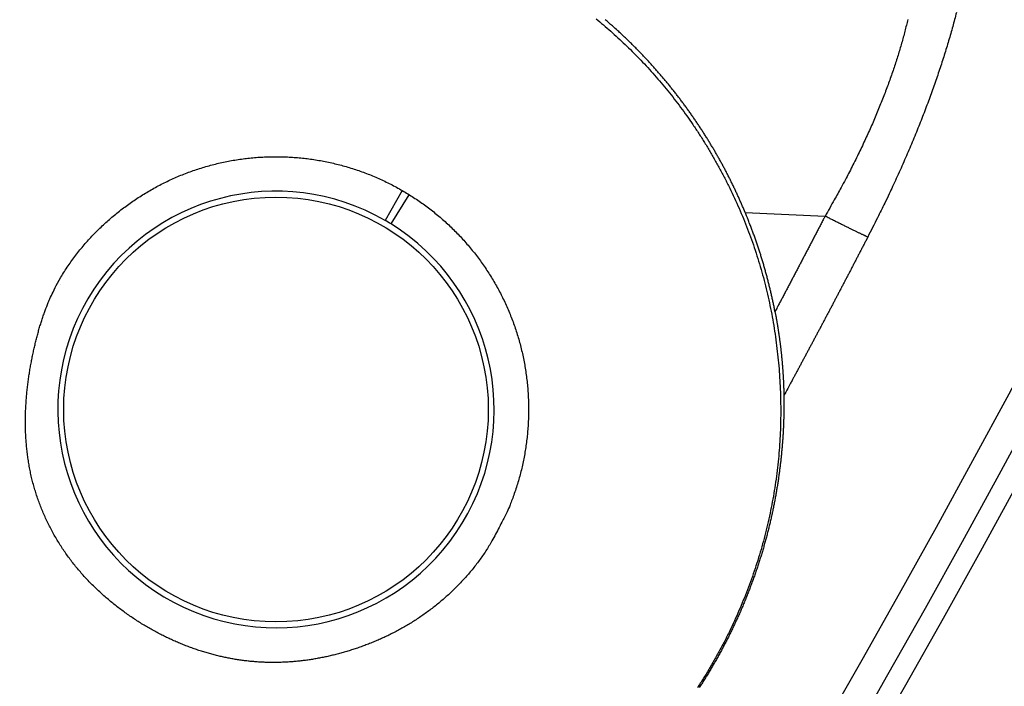
# Model space of a CAD drawing. Units: millimetres. Extents: x 3025 to 3619, y 75 to 495.
# Drawn here: x 3259 to 3264, y 354 to 358 of the extents above; entities that cross this region are included whole.
import ezdxf

# ---------------------------------------------------------------- set-up
doc = ezdxf.new("R2010")
doc.units = ezdxf.units.MM
doc.header["$LTSCALE"] = 46.255
doc.layers.add('3', color=7, linetype='CONTINUOUS')

msp = doc.modelspace()

# ---------------------------------------------------------------- linework, layer by layer
at = {"layer": '3', "color": 0, "linetype": 'Continuous'}
for p, q in [((3260.91739481, 356.67743247), (3260.82280481, 356.51359247)), ((3260.85556481, 356.49397247), (3260.95533481, 356.65471247)), ((3262.79966481, 356.55613247), (3263.23759481, 356.53707247))]:
    msp.add_line(p, q, dxfattribs=at)
for points in [[(3263.95831481, 357.65369247, -0.0023408282), (3263.94837481, 357.61551247, -0.0023181837), (3263.93797481, 357.57708247, -0.0022908274), (3263.92714481, 357.53841247, -0.002265777), (3263.91584481, 357.49946247, -0.002235946), (3263.90409481, 357.46025247, -0.0022082143), (3263.89186481, 357.42075247, -0.0021760628), (3263.87918481, 357.38097247, -0.0021461162), (3263.86601481, 357.34088247, -0.0021122568), (3263.85237481, 357.30049247, -0.0020807882), (3263.83824481, 357.25978247, -0.0020451016), (3263.82363481, 357.21875247, -0.0020114777), (3263.80851481, 357.17738247, -0.001975878), (3263.79291481, 357.13567247, -0.001943309), (3263.77678481, 357.09359247, -0.001905035), (3263.76017481, 357.05117247, -0.0018700727), (3263.74304481, 357.00841247, -0.0018686148), (3263.72538481, 356.96526247, -0.0019027958), (3263.70716481, 356.92168247, -0.001830804), (3263.68852481, 356.87797247, -0.0016933561), (3263.66948481, 356.83419247, -0.0018718292), (3263.64954481, 356.78935247, -0.0022404311), (3263.62850481, 356.74308247, -0.0016616843), (3263.60843481, 356.69944247, -0.0005148952), (3263.59003481, 356.65984247, -0.0023815669), (3263.56515481, 356.60831247, -0.0040638647), (3263.52523481, 356.52808247, -0.00192845), (3263.47198481, 356.42252247, -0.0009997886)], [(3261.98075481, 357.61967247, -0.004664241), (3262.02106481, 357.58603247, -0.0047205377), (3262.06105481, 357.55132247, -0.0047599863), (3262.10071481, 357.51557247, -0.004819652), (3262.13997481, 357.47874247, -0.0048615863), (3262.17882481, 357.44086247, -0.0049232988), (3262.21721481, 357.40187247, -0.0049650022), (3262.25513481, 357.36182247, -0.0050246256), (3262.29251481, 357.32066247, -0.0050697688), (3262.32935481, 357.27843247, -0.0051386119), (3262.36559481, 357.23506247, -0.0051606751), (3262.40122481, 357.19062247, -0.0051751284), (3262.43617481, 357.14507247, -0.0051667647), (3262.47043481, 357.09850247, -0.0051632751), (3262.50393481, 357.05087247, -0.0051591451), (3262.53667481, 357.00226247, -0.0051767213), (3262.56856481, 356.95265247, -0.0051876889), (3262.59962481, 356.90211247, -0.005216778), (3262.62975481, 356.85062247, -0.005239323), (3262.65896481, 356.79824247, -0.0052808128), (3262.68717481, 356.74497247, -0.0053143096), (3262.71439481, 356.69085247, -0.0053664793), (3262.74052481, 356.63590247, -0.0054100582), (3262.76558481, 356.58015247, -0.0054728848), (3262.78948481, 356.52361247, -0.0055242626), (3262.81223481, 356.46632247, -0.0055930721), (3262.83373481, 356.40830247, -0.0056557741), (3262.85401481, 356.34958247, -0.0057430622), (3262.87296481, 356.29016247, -0.005796507), (3262.89061481, 356.23011247, -0.0058458273), (3262.90688481, 356.16943247, -0.005826127), (3262.92180481, 356.10819247, -0.0057509349), (3262.93533481, 356.04644247, -0.0056950152), (3262.94750481, 355.98423247, -0.0056551292), (3262.95826481, 355.92161247, -0.0056216397), (3262.96765481, 355.85864247, -0.005595094), (3262.97561481, 355.79536247, -0.005576849), (3262.98219481, 355.73184247, -0.0055685781), (3262.98732481, 355.66812247, -0.0055669647), (3262.99105481, 355.60426247, -0.0055754543), (3262.99332481, 355.54031247, -0.005589768), (3262.99418481, 355.47632247, -0.0056149389), (3262.99357481, 355.41234247, -0.0056454004), (3262.99152481, 355.34843247, -0.0056879218), (3262.98798481, 355.28464247, -0.0057332782), (3262.98300481, 355.22101247, -0.0057896214), (3262.97652481, 355.15762247, -0.0058542726), (3262.96857481, 355.09450247, -0.0059382843), (3262.95911481, 355.03171247, -0.0059505128), (3262.94820481, 354.96928247, -0.0058836911), (3262.93583481, 354.90727247, -0.0058224389), (3262.92207481, 354.84569247, -0.0057425471), (3262.90692481, 354.78460247, -0.0056829881), (3262.89045481, 354.72401247, -0.005619546), (3262.87264481, 354.66399247, -0.0055723606), (3262.85358481, 354.60454247, -0.0055190662), (3262.83325481, 354.54573247, -0.0054827529), (3262.81174481, 354.48757247, -0.0054423648), (3262.78902481, 354.43012247, -0.0054183441), (3262.76517481, 354.37338247, -0.0053910053), (3262.74019481, 354.31744247, -0.0053802448), (3262.71415481, 354.26228247, -0.005367822), (3262.68703481, 354.20798247, -0.0053701344), (3262.65892481, 354.15455247, -0.0053698093), (3262.62980481, 354.10204247, -0.0053908856), (3262.59975481, 354.05047247, -0.0054191609), (3262.56875481, 353.99991247, -0.0054342364), (3262.53689481, 353.95035247, -0.0054132856)], [(3262.79960481, 356.55611247), (3262.79144481, 356.57557247, 0.0018506418), (3262.78313481, 356.59499247, 0.0018429429), (3262.77467481, 356.61436247, 0.0018451262), (3262.76607481, 356.63368247, 0.0018584828), (3262.75730481, 356.65296247, 0.0018670409), (3262.74839481, 356.67219247, 0.0018742039), (3262.73932481, 356.69137247, 0.0018802274), (3262.73010481, 356.71050247, 0.0018880104), (3262.72071481, 356.72958247, 0.0018937078), (3262.71117481, 356.74862247, 0.001900376), (3262.70147481, 356.76762247, 0.0019051699), (3262.69162481, 356.78656247, 0.0019111357), (3262.68159481, 356.80546247, 0.001915152), (3262.67141481, 356.82431247, 0.0019202964), (3262.66107481, 356.84312247, 0.0019234847), (3262.65056481, 356.86188247, 0.001927814), (3262.63988481, 356.88059247, 0.0019301872), (3262.62904481, 356.89926247, 0.001933722), (3262.61803481, 356.91788247, 0.0019352251), (3262.60685481, 356.93645247, 0.001937839), (3262.59550481, 356.95498247, 0.0019357186), (3262.58399481, 356.97346247, 0.0019320466), (3262.57230481, 356.99188247, 0.0019281336), (3262.56045481, 357.01025247, 0.0019257007), (3262.54844481, 357.02857247, 0.0019230423), (3262.53626481, 357.04682247, 0.0019219329), (3262.52392481, 357.06501247, 0.0019205326), (3262.51143481, 357.08313247, 0.0019206958), (3262.49877481, 357.10118247, 0.0019205221), (3262.48596481, 357.11916247, 0.001921941), (3262.47299481, 357.13706247, 0.0019229764), (3262.45986481, 357.15489247, 0.0019256344), (3262.44658481, 357.17263247, 0.0019278571), (3262.43316481, 357.19029247, 0.0019317282), (3262.41958481, 357.20785247, 0.00193514), (3262.40585481, 357.22534247, 0.001940253), (3262.39197481, 357.24272247, 0.0019447866), (3262.37795481, 357.26001247, 0.0019509878), (3262.36379481, 357.27720247, 0.0019568348), (3262.34948481, 357.29429247, 0.0019646244), (3262.33503481, 357.31127247, 0.0019711853), (3262.32044481, 357.32815247, 0.0019781853), (3262.30570481, 357.34492247, 0.0019858233), (3262.29081481, 357.36159247, 0.0019963318), (3262.27577481, 357.37815247, 0.0019960782), (3262.26060481, 357.39461247, 0.001989043), (3262.24527481, 357.41096247, 0.0020104439), (3262.22978481, 357.42722247, 0.0020565603), (3262.21410481, 357.44341247, 0.0019989577), (3262.19834481, 357.45943247, 0.001866647), (3262.18253481, 357.47526247, 0.0020656512), (3262.16628481, 357.49123247, 0.0024696628), (3262.14946481, 357.50746247, 0.00186649), (3262.13357481, 357.52263247, 0.0006257304), (3262.11913481, 357.53630247, 0.002646203), (3262.10021481, 357.55363247, 0.004545405), (3262.07059481, 357.58005247, 0.0022051061), (3262.03149481, 357.61446247, 0.0011620212)], [(3263.69143481, 357.61597247, -0.003080582), (3263.68370481, 357.58372247, -0.0030250248), (3263.67552481, 357.55128247, -0.0029998358), (3263.66686481, 357.51864247, -0.002966682), (3263.65774481, 357.48578247, -0.002936114), (3263.64812481, 357.45271247, -0.0028975442), (3263.63803481, 357.41941247, -0.0028613584), (3263.62744481, 357.38586247, -0.0028178081), (3263.61635481, 357.35206247, -0.002776907), (3263.60475481, 357.31799247, -0.0027295779), (3263.59265481, 357.28366247, -0.002685346), (3263.58002481, 357.24904247, -0.0026341727), (3263.56688481, 357.21413247, -0.0025855261), (3263.55320481, 357.17892247, -0.00253414), (3263.53899481, 357.14339247, -0.0024875432), (3263.52423481, 357.10753247, -0.0024290367), (3263.50894481, 357.07135247, -0.0023719529), (3263.49309481, 357.03487247, -0.0023544546), (3263.47669481, 356.99804247, -0.0023787378), (3263.45970481, 356.96085247, -0.0022766002), (3263.44226481, 356.92354247, -0.0020971291), (3263.42441481, 356.88620247, -0.0023047947), (3263.40566481, 356.84798247, -0.0027430247), (3263.38583481, 356.80859247, -0.0020331632), (3263.36689481, 356.77145247, -0.0006380329), (3263.34950481, 356.73776247, -0.0028963603), (3263.32596481, 356.69408247, -0.0049343326), (3263.28814481, 356.62629247, -0.0023456057), (3263.23767481, 356.53720247, -0.0012176723)], [(3259.02402481, 356.16955247), (3259.04307481, 356.20189247, -0.006474923), (3259.06277481, 356.23344247, -0.0066069444), (3259.08315481, 356.26420247, -0.0066973649), (3259.10419481, 356.29418247, -0.0067226744), (3259.12591481, 356.32340247, -0.0067540991), (3259.14829481, 356.35187247, -0.0067729188), (3259.17135481, 356.37959247, -0.0067825927), (3259.19507481, 356.40660247, -0.0067650907), (3259.21947481, 356.43288247, -0.0067418068), (3259.24452481, 356.45847247, -0.006696933), (3259.27026481, 356.48336247, -0.0066437404), (3259.29664481, 356.50758247, -0.0065659204), (3259.32371481, 356.53113247, -0.0064906131), (3259.35143481, 356.55402247, -0.0064124833), (3259.37981481, 356.57624247, -0.006359237), (3259.40881481, 356.59780247, -0.0063408514), (3259.43841481, 356.61863247, -0.0063267076), (3259.46856481, 356.63875247, -0.0063194352), (3259.49927481, 356.65811247, -0.006319724), (3259.53049481, 356.67672247, -0.0063339282), (3259.56221481, 356.69452247, -0.0063533391), (3259.59438481, 356.71153247, -0.006386297), (3259.62700481, 356.72770247, -0.0064216617), (3259.66002481, 356.74304247, -0.0064696348), (3259.69344481, 356.75748247, -0.0065263472), (3259.72720481, 356.77106247, -0.0066060578), (3259.76131481, 356.78370247, -0.0066448554), (3259.79571481, 356.79544247, -0.0066469906), (3259.83041481, 356.80623247, -0.0066336859), (3259.86535481, 356.81612247, -0.0065978846), (3259.90054481, 356.82505247, -0.0065744038), (3259.93594481, 356.83306247, -0.006556097), (3259.97153481, 356.84012247, -0.0065424107), (3260.00729481, 356.84626247, -0.00652883), (3260.04319481, 356.85144247, -0.006520721), (3260.07922481, 356.85570247, -0.0065154912), (3260.11534481, 356.85899247, -0.0065143777), (3260.15153481, 356.86135247, -0.0065169102), (3260.18778481, 356.86275247, -0.0065222637), (3260.22405481, 356.86321247, -0.0065319823), (3260.26033481, 356.86270247, -0.0065251813), (3260.29658481, 356.86126247, -0.0065014324), (3260.33279481, 356.85886247, -0.0064842098), (3260.36893481, 356.85553247, -0.0064697509), (3260.40497481, 356.85124247, -0.0064612241), (3260.44090481, 356.84604247, -0.0064568822), (3260.47668481, 356.83989247, -0.0064575702), (3260.51228481, 356.83283247, -0.0064636728), (3260.54769481, 356.82483247, -0.0064728872), (3260.58289481, 356.81592247, -0.0064875336), (3260.61783481, 356.80608247, -0.0065075414), (3260.65251481, 356.79535247, -0.0065378578), (3260.68688481, 356.78369247, -0.0065575767), (3260.72094481, 356.77115247, -0.0065714269), (3260.75465481, 356.75769247, -0.006564028), (3260.78801481, 356.74337247, -0.0065335043), (3260.82096481, 356.72816247, -0.0065142246), (3260.85352481, 356.71211247, -0.0065013971), (3260.88564481, 356.69520247, -0.0064932514), (3260.91732481, 356.67747247, -0.0064878096), (3260.94851481, 356.65890247, -0.0064877467), (3260.97922481, 356.63955247, -0.0064930381), (3261.00940481, 356.61938247, -0.0065010666), (3261.03905481, 356.59845247, -0.0065137608), (3261.06814481, 356.57673247, -0.0065329071), (3261.09665481, 356.55427247, -0.0065632468), (3261.12454481, 356.53104247, -0.0065706597), (3261.15183481, 356.50711247, -0.0065569809), (3261.17847481, 356.48245247, -0.0065374752), (3261.20446481, 356.45711247, -0.0065074422), (3261.22977481, 356.43109247, -0.0064876373), (3261.25441481, 356.40443247, -0.0064731681), (3261.27833481, 356.37713247, -0.0064640767), (3261.30155481, 356.34922247, -0.0064580898), (3261.32402481, 356.32072247, -0.0064574563), (3261.34575481, 356.29165247, -0.0064618386), (3261.36671481, 356.26202247, -0.0064703454), (3261.38690481, 356.23186247, -0.0064847691), (3261.40628481, 356.20118247, -0.0065018956), (3261.42486481, 356.17002247, -0.0065255313), (3261.44260481, 356.13838247, -0.0065322001), (3261.45952481, 356.10629247, -0.0065224356), (3261.47558481, 356.07376247, -0.0065170408), (3261.49079481, 356.04083247, -0.006514532), (3261.50512481, 356.00751247, -0.0065156709), (3261.51860481, 355.97382247, -0.0065209889), (3261.53116481, 355.93978247, -0.0065291867), (3261.54285481, 355.90542247, -0.0065429209), (3261.55362481, 355.87075247, -0.0065567513), (3261.56348481, 355.83581247, -0.0065752572), (3261.57240481, 355.80060247, -0.006598954), (3261.58041481, 355.76515247, -0.0066350597), (3261.58745481, 355.72948247, -0.0066485566), (3261.59355481, 355.69362247, -0.0066465549), (3261.59868481, 355.65758247, -0.0066077563), (3261.60288481, 355.62141247, -0.0065278966), (3261.60612481, 355.58514247, -0.0064709352), (3261.60843481, 355.54881247, -0.0064225758), (3261.60978481, 355.51243247, -0.0063874598), (3261.61022481, 355.47605247, -0.0063553184), (3261.60972481, 355.43971247, -0.006334554), (3261.60831481, 355.40343247, -0.0063169419), (3261.60597481, 355.36724247, -0.0063211944), (3261.60273481, 355.33119247, -0.0063401694), (3261.59856481, 355.29529247, -0.0063380013), (3261.59351481, 355.25960247, -0.0063156142), (3261.58754481, 355.22416247, -0.006425356), (3261.58068481, 355.18893247, -0.0066394463), (3261.57286481, 355.15389247, -0.006512382), (3261.56422481, 355.11922247, -0.0061285111), (3261.55473481, 355.08499247, -0.0068410174), (3261.54403481, 355.05045247, -0.0082414861), (3261.53194481, 355.01536247, -0.0062226057), (3261.52005481, 354.98255247, -0.0020444432), (3261.50883481, 354.95299247, -0.0088719241), (3261.49218481, 354.91547247, -0.015153067), (3261.46363481, 354.85823247, -0.0072467628), (3261.42448481, 354.78361247, -0.0037844759)], [(3262.96280481, 356.01369247), (3262.96068481, 356.02462247, 0.0010086514), (3262.95851481, 356.03555247, 0.0010070039), (3262.95629481, 356.04647247, 0.001006482), (3262.95403481, 356.05739247, 0.001007324), (3262.95172481, 356.06831247, 0.0010075796), (3262.94937481, 356.07923247, 0.00100771), (3262.94697481, 356.09014247, 0.0010076842), (3262.94453481, 356.10105247, 0.0010079134), (3262.94204481, 356.11195247, 0.0010078746), (3262.93951481, 356.12285247, 0.0010079972), (3262.93693481, 356.13375247, 0.001007877), (3262.93430481, 356.14465247, 0.0010079451), (3262.93163481, 356.15554247, 0.001007761), (3262.92891481, 356.16643247, 0.0010077618), (3262.92614481, 356.17732247, 0.001007509), (3262.92333481, 356.18820247, 0.0010074441), (3262.92047481, 356.19909247, 0.0010071261), (3262.91757481, 356.20996247, 0.0010070013), (3262.91462481, 356.22084247, 0.0010066094), (3262.91162481, 356.23171247, 0.0010063996), (3262.90858481, 356.24258247, 0.0010059674), (3262.90549481, 356.25344247, 0.0010057739), (3262.90236481, 356.26430247, 0.0010051699), (3262.89917481, 356.27516247, 0.0010045936), (3262.89594481, 356.28602247, 0.0010044922), (3262.89267481, 356.29687247, 0.0010054541), (3262.88934481, 356.30772247, 0.001006677), (3262.88597481, 356.31856247, 0.0010091137), (3262.88256481, 356.32940247, 0.001010917), (3262.87909481, 356.34024247, 0.0010131772), (3262.87558481, 356.35108247, 0.001014547), (3262.87202481, 356.36191247, 0.0010161371), (3262.86841481, 356.37273247, 0.0010184293), (3262.86475481, 356.38356247, 0.0010223511), (3262.86105481, 356.39438247, 0.0010212081), (3262.85730481, 356.40519247, 0.0010168003), (3262.85350481, 356.41599247, 0.0010272511), (3262.84965481, 356.42681247, 0.0010504757), (3262.84574481, 356.43763247, 0.0010213499), (3262.84180481, 356.44840247, 0.0009542171), (3262.83784481, 356.45911247, 0.0010563532), (3262.83376481, 356.46999247, 0.0012640081), (3262.82952481, 356.48111247, 0.000957215), (3262.82552481, 356.49155247, 0.000321851), (3262.82187481, 356.50098247, 0.0013588027), (3262.81708481, 356.51309247, 0.002344058), (3262.80955481, 356.53172247, 0.0011424926), (3262.79960481, 356.55611247, 0.0006034197)], [(3263.23767481, 356.53720247), (3263.23220481, 356.52665247, -0.0000556483), (3263.22673481, 356.51610247, -0.0000556946), (3263.22127481, 356.50556247, -0.0000557089), (3263.21580481, 356.49502247, -0.0000556834), (3263.21033481, 356.48448247, -0.0000556723), (3263.20486481, 356.47395247, -0.0000556632), (3263.19939481, 356.46342247, -0.0000556566), (3263.19391481, 356.45289247, -0.0000556411), (3263.18844481, 356.44237247, -0.0000556312), (3263.18297481, 356.43185247, -0.0000556153), (3263.17749481, 356.42134247, -0.0000556042), (3263.17202481, 356.41083247, -0.0000555863), (3263.16654481, 356.40032247, -0.0000555734), (3263.16106481, 356.38982247, -0.000055554), (3263.15558481, 356.37932247, -0.0000555393), (3263.15010481, 356.36882247, -0.0000555179), (3263.14461481, 356.35833247, -0.000055502), (3263.13913481, 356.34783247, -0.0000554803), (3263.13365481, 356.33735247, -0.000055461), (3263.12816481, 356.32686247, -0.0000554319), (3263.12267481, 356.31638247, -0.0000554182), (3263.11718481, 356.30591247, -0.0000554099), (3263.11169481, 356.29543247, -0.0000553653), (3263.10620481, 356.28496247, -0.000055267), (3263.10071481, 356.27449247, -0.000055379), (3263.09521481, 356.26402247, -0.0000557241), (3263.08972481, 356.25356247, -0.0000562281), (3263.08422481, 356.24310247, -0.0000570142), (3263.07872481, 356.23264247, -0.000057681), (3263.07322481, 356.22219247, -0.000058391), (3263.06771481, 356.21174247, -0.000059012), (3263.06221481, 356.20129247, -0.0000597014), (3263.05670481, 356.19084247, -0.0000603894), (3263.05120481, 356.18040247, -0.0000612256), (3263.04569481, 356.16996247, -0.0000617002), (3263.04017481, 356.15952247, -0.0000620097), (3263.03466481, 356.14909247, -0.000063225), (3263.02915481, 356.13865247, -0.000065322), (3263.02362481, 356.12820247, -0.0000640004), (3263.01811481, 356.11780247, -0.0000602046), (3263.01263481, 356.10746247, -0.000067408), (3263.00707481, 356.09696247, -0.0000817529), (3263.00137481, 356.08621247, -0.0000621156), (3262.99601481, 356.07612247, -0.0000202232), (3262.99117481, 356.06701247, -0.0000897724), (3262.98495481, 356.05530247, -0.0001574308), (3262.97536481, 356.03728247, -0.0000771892), (3262.96280481, 356.01369247, -0.0000407604)], [(3263.47198481, 356.42252247), (3263.46794481, 356.42433247, -0.0011915668), (3263.46359481, 356.42629247, -0.0010252554), (3263.45894481, 356.42842247, -0.0008957531), (3263.45399481, 356.43070247, -0.0008052964), (3263.44874481, 356.43314247, -0.0007215958), (3263.44319481, 356.43574247, -0.0006524704), (3263.43735481, 356.43850247, -0.0005907232), (3263.43122481, 356.44140247, -0.0005411542), (3263.42480481, 356.44447247, -0.0004956306), (3263.41810481, 356.44767247, -0.0004580082), (3263.41112481, 356.45103247, -0.0004231273), (3263.40388481, 356.45453247, -0.0003938852), (3263.39637481, 356.45818247, -0.0003670963), (3263.38861481, 356.46196247, -0.0003447066), (3263.38059481, 356.46588247, -0.0003224798), (3263.37235481, 356.46992247, -0.000302433), (3263.36387481, 356.47408247, -0.0002877082), (3263.35517481, 356.47838247, -0.0002777354), (3263.34624481, 356.48279247, -0.0002562612), (3263.33716481, 356.48729247, -0.0002291567), (3263.32794481, 356.49187247, -0.0002402311), (3263.31839481, 356.49663247, -0.0002705201), (3263.30842481, 356.50161247, -0.0001979727), (3263.29896481, 356.50634247, -0.0000714343), (3263.29032481, 356.51066247, -0.0002616418), (3263.27897481, 356.51637247, -0.0004187952), (3263.26117481, 356.52534247, -0.0001967467), (3263.23767481, 356.53720247, -0.0001028948)], [(3263.47198481, 356.42252247), (3263.46290481, 356.40492247, -0.0001223068), (3263.45382481, 356.38734247, -0.0001229836), (3263.44472481, 356.36976247, -0.0001224156), (3263.43562481, 356.35219247, -0.000120442), (3263.42652481, 356.33463247, -0.0001189968), (3263.41740481, 356.31707247, -0.000117695), (3263.40828481, 356.29953247, -0.0001164723), (3263.39915481, 356.28199247, -0.0001150006), (3263.39002481, 356.26446247, -0.0001137217), (3263.38088481, 356.24693247, -0.0001122931), (3263.37174481, 356.22942247, -0.0001110286), (3263.36259481, 356.21191247, -0.000109589), (3263.35343481, 356.19441247, -0.0001083209), (3263.34427481, 356.17692247, -0.0001068842), (3263.33510481, 356.15943247, -0.0001056166), (3263.32593481, 356.14196247, -0.0001041782), (3263.31675481, 356.12449247, -0.0001029112), (3263.30757481, 356.10703247, -0.0001014761), (3263.29838481, 356.08957247, -0.0001002048), (3263.28919481, 356.07213247, -0.0000987568), (3263.27999481, 356.05469247, -0.0000975014), (3263.27079481, 356.03726247, -0.0000961024), (3263.26158481, 356.01984247, -0.0000947821), (3263.25237481, 356.00242247, -0.0000931879), (3263.24316481, 355.98502247, -0.0000922162), (3263.23394481, 355.96762247, -0.000091604), (3263.22471481, 355.95023247, -0.0000915007), (3263.21549481, 355.93284247, -0.0000918649), (3263.20625481, 355.91547247, -0.0000921172), (3263.19702481, 355.89810247, -0.0000923046), (3263.18778481, 355.88074247, -0.0000924688), (3263.17853481, 355.86339247, -0.0000926438), (3263.16929481, 355.84604247, -0.0000929101), (3263.16003481, 355.82870247, -0.0000932897), (3263.15078481, 355.81137247, -0.0000932502), (3263.14152481, 355.79405247, -0.0000928873), (3263.13226481, 355.77675247, -0.0000938982), (3263.12298481, 355.75943247, -0.0000960392), (3263.11369481, 355.74210247, -0.000093483), (3263.10443481, 355.72484247, -0.0000874339), (3263.09522481, 355.70770247, -0.000096772), (3263.08586481, 355.69029247, -0.0001157433), (3263.07628481, 355.67248247, -0.0000879211), (3263.06728481, 355.65576247, -0.0000299354), (3263.05914481, 355.64065247, -0.0001245887), (3263.04867481, 355.62127247, -0.0002152786), (3263.03255481, 355.59143247, -0.0001053963), (3263.01142481, 355.55237247, -0.0000558394)], [(3261.42448481, 354.78361247), (3261.40904481, 354.75551247, -0.0073678643), (3261.39281481, 354.72792247, -0.0075142118), (3261.37575481, 354.70086247, -0.007410192), (3261.35794481, 354.67432247, -0.0070513512), (3261.33941481, 354.64832247, -0.0067962091), (3261.32023481, 354.62286247, -0.0065690243), (3261.30040481, 354.59796247, -0.006408756), (3261.28000481, 354.57359247, -0.0062667964), (3261.25902481, 354.54981247, -0.0061644347), (3261.23752481, 354.52658247, -0.006066646), (3261.21550481, 354.50395247, -0.0059866726), (3261.19302481, 354.48189247, -0.005895351), (3261.17007481, 354.46044247, -0.005826678), (3261.14672481, 354.43957247, -0.0057522182), (3261.12296481, 354.41934247, -0.005699096), (3261.09884481, 354.39971247, -0.0056408591), (3261.07438481, 354.38072247, -0.0056029523), (3261.04962481, 354.36235247, -0.005560089), (3261.02457481, 354.34465247, -0.0055417526), (3260.99927481, 354.32758247, -0.0055257008), (3260.97375481, 354.31118247, -0.0055134081), (3260.94803481, 354.29544247, -0.0054773501), (3260.92213481, 354.28037247, -0.00542227), (3260.89609481, 354.26595247, -0.0053042923), (3260.86991481, 354.25218247, -0.0052158364), (3260.84363481, 354.23903247, -0.005112608), (3260.81725481, 354.22652247, -0.005030738), (3260.79081481, 354.21460247, -0.0049266349), (3260.76432481, 354.20330247, -0.0048466606), (3260.73781481, 354.19257247, -0.0047478039), (3260.71129481, 354.18243247, -0.004672201), (3260.68479481, 354.17285247, -0.0045773561), (3260.65833481, 354.16383247, -0.0045081926), (3260.63192481, 354.15536247, -0.004422796), (3260.60560481, 354.14742247, -0.0043556098), (3260.57938481, 354.14000247, -0.0042646346), (3260.55328481, 354.13311247, -0.004264321), (3260.52729481, 354.12671247, -0.0043217889), (3260.50143481, 354.12083247, -0.0043916197), (3260.47567481, 354.11545247, -0.004464539), (3260.45000481, 354.11057247, -0.0045309569), (3260.42442481, 354.10619247, -0.0045851573), (3260.39892481, 354.10232247, -0.0046362834), (3260.37349481, 354.09893247, -0.0046778336), (3260.34812481, 354.09605247, -0.004714115), (3260.32280481, 354.09365247, -0.0047390371), (3260.29752481, 354.09175247, -0.0047596124), (3260.27227481, 354.09033247, -0.0047702689), (3260.24705481, 354.08940247, -0.0047707533), (3260.22185481, 354.08895247, -0.004754977), (3260.19665481, 354.08899247, -0.0047524681), (3260.17145481, 354.08950247, -0.0047616941), (3260.14624481, 354.09051247, -0.0047941359), (3260.12101481, 354.09200247, -0.0048614623), (3260.09576481, 354.09400247, -0.0049050938), (3260.07047481, 354.09649247, -0.0049435614), (3260.04515481, 354.09951247, -0.004965929), (3260.01979481, 354.10304247, -0.0049901743), (3259.99437481, 354.10711247, -0.0049959337), (3259.96890481, 354.11171247, -0.0050018879), (3259.94335481, 354.11686247, -0.0049898722), (3259.91774481, 354.12255247, -0.0049787779), (3259.89205481, 354.12881247, -0.0049501051), (3259.86627481, 354.13563247, -0.0049232141), (3259.84040481, 354.14302247, -0.0048783074), (3259.81443481, 354.15099247, -0.0048339428), (3259.78836481, 354.15956247, -0.0047946464), (3259.76219481, 354.16871247, -0.0047928372), (3259.73595481, 354.17846247, -0.00478398), (3259.70966481, 354.18881247, -0.004798379), (3259.68333481, 354.19977247, -0.0048016813), (3259.65699481, 354.21132247, -0.00482396), (3259.63065481, 354.22351247, -0.0048351706), (3259.60434481, 354.23629247, -0.004866092), (3259.57808481, 354.24971247, -0.0048850871), (3259.55188481, 354.26374247, -0.0049234392), (3259.52577481, 354.27842247, -0.0049482106), (3259.49976481, 354.29371247, -0.0049914593), (3259.47388481, 354.30965247, -0.0050233364), (3259.44814481, 354.32622247, -0.0050758213), (3259.42257481, 354.34345247, -0.0051047272), (3259.39718481, 354.36131247, -0.0051460519), (3259.37201481, 354.37982247, -0.0051696663), (3259.34708481, 354.39896247, -0.0052095897), (3259.32245481, 354.41872247, -0.0052500927), (3259.29813481, 354.43907247, -0.005317833), (3259.27418481, 354.46003247, -0.0053820243), (3259.25061481, 354.48156247, -0.005472447), (3259.22747481, 354.50367247, -0.0055587161), (3259.20479481, 354.52633247, -0.0056719098), (3259.18262481, 354.54956247, -0.005779965), (3259.16096481, 354.57330247, -0.005915864), (3259.13989481, 354.59759247, -0.0060444757), (3259.11940481, 354.62238247, -0.0062004878), (3259.09956481, 354.64768247, -0.006351565), (3259.08038481, 354.67346247, -0.0065350646), (3259.06192481, 354.69973247, -0.0066043951), (3259.04416481, 354.72645247, -0.0065713287), (3259.02715481, 354.75361247, -0.006543165), (3259.01086481, 354.78116247, -0.0065083132), (3258.99532481, 354.80911247, -0.0064879453), (3258.98053481, 354.83740247, -0.006471548), (3258.96651481, 354.86604247, -0.0064659214), (3258.95324481, 354.89497247, -0.0064630104), (3258.94078481, 354.92419247, -0.0064716828), (3258.92908481, 354.95366247, -0.0064862223), (3258.91820481, 354.98337247, -0.0065070809), (3258.90811481, 355.01328247, -0.006529913), (3258.89885481, 355.04337247, -0.0065749661), (3258.89039481, 355.07362247, -0.006643542), (3258.88279481, 355.10400247, -0.0066527122), (3258.87600481, 355.13449247, -0.006588958), (3258.87005481, 355.16506247, -0.0064656082), (3258.86488481, 355.19569247, -0.0062359807), (3258.86049481, 355.22635247, -0.0060537401), (3258.85684481, 355.25702247, -0.0058624071), (3258.85392481, 355.28769247, -0.0056974259), (3258.85168481, 355.31832247, -0.005505773), (3258.85013481, 355.34889247, -0.0053463654), (3258.84922481, 355.37938247, -0.0051668058), (3258.84895481, 355.40976247, -0.0050181166), (3258.84927481, 355.44001247, -0.0048490947), (3258.85017481, 355.47011247, -0.0047111548), (3258.85162481, 355.50004247, -0.0045539603), (3258.85360481, 355.52976247, -0.00442764), (3258.85608481, 355.55926247, -0.0042826086), (3258.85905481, 355.58852247, -0.0041519733), (3258.86247481, 355.61752247, -0.0039792268), (3258.86632481, 355.64624247, -0.0038381934), (3258.87056481, 355.67468247, -0.0036728577), (3258.87518481, 355.70282247, -0.0035256381), (3258.88014481, 355.73065247, -0.0033385808), (3258.88542481, 355.75816247, -0.0032268874), (3258.89100481, 355.78533247, -0.0031412987), (3258.89686481, 355.81216247, -0.0031896099), (3258.90300481, 355.83863247, -0.0033683744), (3258.90946481, 355.86473247, -0.0035773483), (3258.91623481, 355.89049247, -0.0038311194), (3258.92334481, 355.91591247, -0.0038984042), (3258.93074481, 355.94088247, -0.0038319883), (3258.93842481, 355.96532247, -0.0043993742), (3258.94662481, 355.98973247, -0.0053999121), (3258.95543481, 356.01424247, -0.0044079846), (3258.96395481, 356.03700247, -0.0022341919), (3258.97189481, 356.05736247, -0.0063255203), (3258.98279481, 356.08266247, -0.0094621047), (3259.00042481, 356.12056247, -0.0046544921), (3259.02402481, 356.16955247, -0.0025986619)], [(3262.96280481, 356.01369247), (3262.96450481, 356.00493247, -0.0008255218), (3262.96615481, 355.99622247, -0.0008461794), (3262.96776481, 355.98758247, -0.0008505148), (3262.96933481, 355.97899247, -0.000834723), (3262.97086481, 355.97046247, -0.000826442), (3262.97235481, 355.96199247, -0.0008194867), (3262.97380481, 355.95358247, -0.0008139361), (3262.97522481, 355.94522247, -0.0008041331), (3262.97659481, 355.93693247, -0.0007973413), (3262.97793481, 355.92869247, -0.0007876839), (3262.97923481, 355.92051247, -0.0007806394), (3262.98050481, 355.91239247, -0.0007702992), (3262.98174481, 355.90433247, -0.0007627632), (3262.98294481, 355.89633247, -0.000752056), (3262.98410481, 355.88839247, -0.0007438949), (3262.98524481, 355.88050247, -0.0007321887), (3262.98634481, 355.87268247, -0.0007241297), (3262.98741481, 355.86491247, -0.0007137683), (3262.98845481, 355.85720247, -0.0007087662), (3262.98946481, 355.84955247, -0.0007040903), (3262.99044481, 355.84196247, -0.0007012608), (3262.99139481, 355.83443247, -0.0006956327), (3262.99232481, 355.82696247, -0.000692375), (3262.99321481, 355.81955247, -0.000686736), (3262.99408481, 355.81220247, -0.0006833657), (3262.99492481, 355.80490247, -0.0006774587), (3262.99573481, 355.79767247, -0.0006738787), (3262.99652481, 355.79050247, -0.0006677513), (3262.99728481, 355.78339247, -0.0006639753), (3262.99801481, 355.77633247, -0.0006576079), (3262.99872481, 355.76934247, -0.0006536008), (3262.99941481, 355.76241247, -0.0006469449), (3263.00007481, 355.75554247, -0.000642745), (3263.00071481, 355.74873247, -0.0006359003), (3263.00133481, 355.74199247, -0.00063128), (3263.00192481, 355.73530247, -0.0006238076), (3263.00249481, 355.72868247, -0.000618841), (3263.00304481, 355.72212247, -0.0006111509), (3263.00357481, 355.71562247, -0.0006063308), (3263.00407481, 355.70919247, -0.0005989124), (3263.00456481, 355.70283247, -0.0005943478), (3263.00502481, 355.69654247, -0.0005871257), (3263.00547481, 355.69032247, -0.0005828052), (3263.00589481, 355.68416247, -0.0005757834), (3263.00630481, 355.67808247, -0.0005717114), (3263.00669481, 355.67207247, -0.0005648963), (3263.00706481, 355.66613247, -0.0005610616), (3263.00741481, 355.66027247, -0.0005544114), (3263.00775481, 355.65449247, -0.0005508699), (3263.00806481, 355.64878247, -0.0005445323), (3263.00836481, 355.64315247, -0.0005410914), (3263.00865481, 355.63761247, -0.0005345127), (3263.00892481, 355.63214247, -0.0005322687), (3263.00917481, 355.62675247, -0.0005282929), (3263.00941481, 355.62145247, -0.0005259982), (3263.00963481, 355.61623247, -0.0005196061), (3263.00984481, 355.61109247, -0.0005220332), (3263.01004481, 355.60604247, -0.000526368), (3263.01022481, 355.60107247, -0.0005140917), (3263.01039481, 355.59620247, -0.000482877), (3263.01054481, 355.59144247, -0.0005221963), (3263.01068481, 355.58670247, -0.0006042491), (3263.01082481, 355.58197247, -0.0004784328), (3263.01093481, 355.57757247, -0.0002046479), (3263.01103481, 355.57364247, -0.000636572), (3263.01114481, 355.56880247, -0.0010877807), (3263.01127481, 355.56161247, -0.0005673419), (3263.01142481, 355.55237247, -0.0003171471)], [(3263.01142481, 355.55237247), (3263.01167481, 355.53049247, -0.0019302793), (3263.01175481, 355.50856247, -0.0019086481), (3263.01166481, 355.48658247, -0.0019113653), (3263.01141481, 355.46454247, -0.0019401839), (3263.01098481, 355.44243247, -0.0019563008), (3263.01037481, 355.42026247, -0.0019684414), (3263.00959481, 355.39800247, -0.0019769706), (3263.00862481, 355.37567247, -0.001988781), (3263.00747481, 355.35326247, -0.0019947796), (3263.00613481, 355.33075247, -0.0020023081), (3263.00461481, 355.30815247, -0.0020045972), (3263.00289481, 355.28545247, -0.0020084983), (3263.00098481, 355.26264247, -0.002007968), (3262.99888481, 355.23972247, -0.0020113389), (3262.99658481, 355.21669247, -0.0020121581), (3262.99408481, 355.19357247, -0.002019202), (3262.99137481, 355.17035247, -0.0020229263), (3262.98846481, 355.14703247, -0.0020310462), (3262.98535481, 355.12363247, -0.002036095), (3262.98203481, 355.10015247, -0.0020460379), (3262.97850481, 355.07659247, -0.0020527459), (3262.97476481, 355.05295247, -0.0020641808), (3262.97081481, 355.02925247, -0.0020723434), (3262.96664481, 355.00549247, -0.0020852594), (3262.96226481, 354.98167247, -0.0020949076), (3262.95765481, 354.95780247, -0.002109358), (3262.95283481, 354.93387247, -0.0021232291), (3262.94778481, 354.90990247, -0.0021444136), (3262.94250481, 354.88588247, -0.0021600566), (3262.93700481, 354.86181247, -0.0021798361), (3262.93125481, 354.83769247, -0.0021939093), (3262.92527481, 354.81353247, -0.0022119691), (3262.91905481, 354.78931247, -0.0022245977), (3262.91258481, 354.76504247, -0.002241459), (3262.90586481, 354.74073247, -0.0022518741), (3262.89890481, 354.71637247, -0.002265533), (3262.89167481, 354.69195247, -0.0022763817), (3262.88419481, 354.66749247, -0.0022938729), (3262.87643481, 354.64297247, -0.0022929099), (3262.86843481, 354.61841247, -0.002283869), (3262.86015481, 354.59382247, -0.0022643779), (3262.85163481, 354.56922247, -0.0022388378), (3262.84285481, 354.54462247, -0.0022212568), (3262.83385481, 354.52006247, -0.0022107831), (3262.82461481, 354.49554247, -0.002204419), (3262.81515481, 354.47108247, -0.0022027386), (3262.80547481, 354.44671247, -0.002205713), (3262.79558481, 354.42244247, -0.0022140534), (3262.78549481, 354.39830247, -0.0022268264), (3262.77521481, 354.37430247, -0.0022452246), (3262.76474481, 354.35047247, -0.0022678449), (3262.75409481, 354.32681247, -0.0022961286), (3262.74326481, 354.30336247, -0.0023103604), (3262.73227481, 354.28010247, -0.0023026752), (3262.72110481, 354.25703247, -0.0022970611), (3262.70976481, 354.23415247, -0.0022859004), (3262.69825481, 354.21145247, -0.0022772172), (3262.68658481, 354.18893247, -0.002263415), (3262.67473481, 354.16659247, -0.0022518842), (3262.66272481, 354.14442247, -0.0022349778), (3262.65054481, 354.12242247, -0.002220927), (3262.63820481, 354.10058247, -0.0022021778), (3262.62570481, 354.07889247, -0.0021842249), (3262.61303481, 354.05736247, -0.0021591021), (3262.60019481, 354.03598247, -0.0021450912), (3262.58720481, 354.01474247, -0.0021363603), (3262.57404481, 353.99365247, -0.00213731), (3262.56072481, 353.97270247, -0.002146343), (3262.54724481, 353.95190247, -0.0021531714)]]:
    msp.add_lwpolyline(points, format="xyb", dxfattribs=at)
for points in [[(3259.04010481, 356.16031247), (3259.04010481, 356.16031247), (3259.04010481, 356.16031247), (3259.04010481, 356.16031247), (3259.04010481, 356.16031247), (3259.04010481, 356.16031247), (3259.04010481, 356.16031247), (3259.04010481, 356.16031247), (3259.04010481, 356.16031247), (3259.04010481, 356.16031247), (3259.04010481, 356.16031247), (3259.04010481, 356.16031247), (3259.04010481, 356.16031247), (3259.04010481, 356.16031247), (3259.04010481, 356.16031247), (3259.04010481, 356.16031247), (3259.04010481, 356.16031247), (3259.04010481, 356.16031247), (3259.04010481, 356.16031247)], [(3261.41107481, 354.79138247), (3261.41107481, 354.79138247), (3261.41107481, 354.79138247), (3261.41107481, 354.79138247), (3261.41107481, 354.79138247), (3261.41107481, 354.79138247), (3261.41107481, 354.79138247), (3261.41107481, 354.79138247), (3261.41107481, 354.79138247), (3261.41107481, 354.79138247), (3261.41107481, 354.79138247), (3261.41107481, 354.79138247), (3261.41107481, 354.79138247), (3261.41107481, 354.79138247), (3261.41107481, 354.79138247), (3261.41107481, 354.79138247), (3261.41107481, 354.79138247), (3261.41107481, 354.79138247), (3261.41107481, 354.79138247)]]:
    msp.add_lwpolyline(points, dxfattribs=at)
msp.add_circle((3260.22411481, 355.47662247), 1.1650925, dxfattribs=at)
for centre, radius, start, end in [((3207.18006781, 386.10164247), 65, 240, 60), ((3207.18006781, 386.10164247), 64.886634, 240, 60), ((3207.18006781, 386.10164247), 64.723806, 240, 60), ((3207.18006781, 386.10164247), 56.802278, 240, 60), ((3207.18006781, 386.10164247), 56.022971, 240, 60), ((3207.18006781, 386.10164247), 52.585332, 240, 60), ((3260.22411481, 355.47662247), 1.1973821, 60, 58.17266), ((3260.22411481, 355.47662247), 1.1973821, 58.172656, 60)]:
    msp.add_arc(centre, radius, start, end, dxfattribs=at)

doc.saveas('drawing.dxf')
